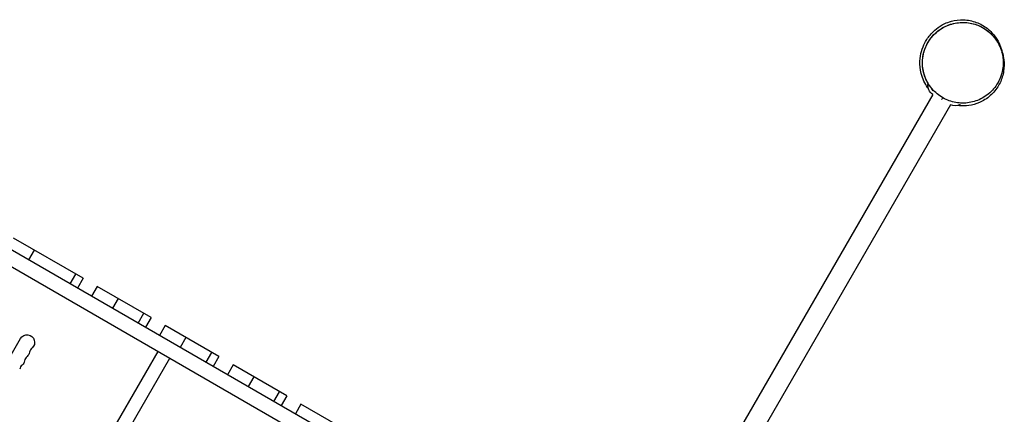
# Model space of a CAD drawing. Units: millimetres. Extents: x -5711 to 5085, y -8069 to 7470.
# Drawn here: x 1486 to 3315, y -772 to -38 of the extents above; entities that cross this region are included whole.
import ezdxf

# ---------------------------------------------------------------- set-up
doc = ezdxf.new("R2010")
doc.units = ezdxf.units.MM
doc.header["$LTSCALE"] = 20
doc.layers.add('2d', color=230, linetype='Continuous')

msp = doc.modelspace()

# ---------------------------------------------------------------- linework, layer by layer
at = {"layer": '2d'}
for p, q in [((3182.3, -177.4), (2711.3, -993.3)), ((3215.2, -196.4), (2744.2, -1012.3)), ((3200.1, -184.6), (3198.8, -186.9)), ((2724.1, -1190), (1047.3, -221.9)), ((1033.8, -245.3), (2710.6, -1213.4)), ((1603.9, -519), (1474.7, -444.4)), ((1513.3, -466.6), (1502.8, -484.8)), ((1580, -529.4), (1590.5, -511.3)), ((1603.9, -519), (1593.4, -537.2)), ((1630.3, -534.2), (1619.8, -552.4)), ((1730.1, -591.8), (1630.3, -534.2)), ((1668.8, -556.5), (1658.3, -574.7)), ((1706.2, -602.3), (1716.7, -584.1)), ((1730.1, -591.8), (1719.6, -610)), ((1756.4, -607), (1745.9, -625.2)), ((1856.2, -664.6), (1756.4, -607)), ((1460.3, -678.5), (1487.8, -630.9)), ((1795, -629.3), (1784.5, -647.5)), ((1438.8, -1182.3), (1743.3, -654.9)), ((1832.3, -675.1), (1842.8, -656.9)), ((1460.5, -1194.8), (1765, -667.4)), ((1856.2, -664.6), (1845.7, -682.8)), ((1882.6, -679.9), (1872.1, -698.1)), ((1982.3, -737.5), (1882.6, -679.9)), ((1921.1, -702.1), (1910.6, -720.3)), ((1958.5, -747.9), (1969, -729.7)), ((1982.3, -737.5), (1971.8, -755.7)), ((2008.7, -752.7), (1998.2, -770.9)), ((2137.9, -827.3), (2008.7, -752.7))]:
    msp.add_line(p, q, dxfattribs=at)
at = {"layer": '2d', "extrusion": (0, 0, -1)}
for centre, radius, start, end in [((-3193.4, -160.7), 20, 303.6514, 10.2835), ((-3224.1, -178.5), 20, 242.5556, 296.3486), ((-1499.9, -637.9), 14, 30, 229.1099), ((-1490.7, -653.8), 14, 190.8901, 229.1099), ((-1481.6, -669.7), 14, 190.8901, 229.1099)]:
    msp.add_arc(centre, radius, start, end, dxfattribs=at)
at = {"layer": '2d'}
for centre in [(1518.2, -659.1), (1509.1, -675), (1499.9, -690.8)]:
    msp.add_arc(centre, 14, 130.8901, 169.1099, dxfattribs=at)
for points, knots in [([(3174.2, -166.2), (3173.7, -165.6), (3173.2, -164.9), (3167.9, -157.4), (3163.3, -148.5), (3158.7, -130.5), (3158.1, -122.7), (3158.6, -108.9), (3159.8, -102.7), (3163, -91.2), (3165.2, -86), (3170.8, -75.4), (3174.4, -70.2), (3184.5, -58.9), (3191.6, -51.9), (3208.3, -44.1), (3212.4, -42.5), (3223.8, -39.5), (3231.7, -38.4), (3247.6, -39), (3255.7, -40.6), (3270.6, -46.1), (3277.7, -50.2), (3289.8, -59.7), (3294.9, -65.3), (3302.5, -76), (3305.2, -81.2), (3308.6, -89.5), (3309.6, -92.8), (3310.7, -96.8), (3311, -97.9), (3311.2, -99)], [64.992449, 64.992449, 64.992449, 64.992449, 65.477653, 65.477653, 70.650489, 70.650489, 74.710089, 74.710089, 78.759482, 78.759482, 83.354998, 83.354998, 89.203978, 89.203978, 95.967205, 95.967205, 97.860333, 97.860333, 100.705852, 100.705852, 103.442731, 103.442731, 106.201338, 106.201338, 109.018454, 109.018454, 111.786798, 111.786798, 114.164375, 114.164375, 115.180854, 115.180854, 115.180854, 115.180854]), ([(3174.1, -157.3), (3174.1, -157.3), (3174.1, -157.3), (3174, -157.2), (3174, -157.2), (3174, -157.2), (3174, -157.2), (3174, -157.2), (3174, -157.2), (3174, -157.2), (3174, -157.3), (3174, -157.2), (3174, -157.2), (3174, -157.2), (3174, -157.2), (3174, -157.2), (3174, -157.2), (3174, -157.2), (3174, -157.2), (3174, -157.2), (3174, -157.2), (3174, -157.2), (3174, -157.2), (3173.9, -157.1), (3173.9, -157), (3173.8, -156.8), (3173.7, -156.7), (3172.6, -154.8), (3171.6, -153), (3169, -147.5), (3167.5, -143.7), (3164, -132.1), (3163, -123.8), (3163.5, -107.6), (3165.2, -99.4), (3171, -84.2), (3175.1, -77), (3185.5, -64.5), (3191.8, -59), (3205.6, -50.4), (3213.3, -47.2), (3229.1, -43.5), (3237.4, -43), (3253.6, -44.6), (3261.7, -46.7), (3276.6, -53.4), (3283.6, -58.1), (3293.2, -67.2), (3296.6, -71), (3300.4, -76.5), (3301.3, -77.9), (3302.2, -79.4), (3302.3, -79.4), (3302.3, -79.5), (3302.4, -79.6), (3302.4, -79.6), (3302.4, -79.6), (3302.4, -79.6), (3302.4, -79.6), (3302.4, -79.6), (3302.4, -79.6), (3302.4, -79.6), (3302.4, -79.6), (3302.4, -79.6), (3302.4, -79.6), (3302.4, -79.6), (3302.4, -79.6), (3302.4, -79.6), (3302.4, -79.6), (3302.4, -79.6)], [154.6672, 154.6672, 154.6672, 154.6672, 157.148158, 157.148158, 158.648158, 158.648158, 159.148158, 159.148158, 159.155994, 159.155994, 159.16383, 159.16383, 159.163891, 159.163891, 159.164186, 159.164186, 159.164674, 159.164674, 159.165651, 159.165651, 159.167604, 159.167604, 159.175416, 159.175416, 159.191041, 159.191041, 159.248198, 159.248198, 159.858349, 159.858349, 161.065447, 161.065447, 163.503354, 163.503354, 165.941257, 165.941257, 168.379157, 168.379157, 170.817057, 170.817057, 173.254957, 173.254957, 175.692897, 175.692897, 178.129816, 178.129816, 180.594911, 180.594911, 182.102241, 182.102241, 182.602508, 182.602508, 182.618366, 182.618366, 182.634223, 182.634223, 182.634468, 182.634468, 182.635445, 182.635445, 182.639351, 182.639351, 182.647163, 182.647163, 182.662788, 182.662788, 182.721382, 182.721382, 185.221383, 185.221383, 185.221383, 185.221383]), ([(3310.6, -98.9), (3309.8, -95.7), (3308.7, -92.6), (3305.5, -84.9), (3303.1, -80.4), (3295.2, -68.8), (3288.7, -62.2), (3274.1, -52.1), (3266.3, -48.4), (3249.9, -44), (3241.6, -43.1), (3224.7, -44.3), (3216.4, -46.3), (3200.3, -53.2), (3192.9, -58.2), (3179.4, -71), (3173.8, -78.9), (3165.5, -97.1), (3163.3, -107.4), (3163.1, -128.4), (3165.3, -139.1), (3173.4, -157.3), (3178.7, -165), (3191.6, -177.8), (3198.9, -182.9), (3214.7, -190.1), (3222.9, -192.4), (3239.7, -193.9), (3248, -193.3), (3264.7, -189.2), (3272.7, -185.6), (3287.6, -175.6), (3294.2, -169.1), (3305.4, -153.3), (3309.4, -144), (3311.5, -134.4), (3313.3, -126.1), (3313.7, -117.7), (3312.2, -105.9), (3311.5, -102.3), (3310.6, -98.9)], [-469.080824, -469.080824, -469.080824, -469.080824, -457.744577, -457.744577, -440.363857, -440.363857, -409.748469, -409.748469, -382.030674, -382.030674, -356.509431, -356.509431, -330.806987, -330.806987, -303.518922, -303.518922, -272.745252, -272.745252, -237.76544, -237.76544, -200.723935, -200.723935, -169.030687, -169.030687, -139.943938, -139.943938, -113.546502, -113.546502, -88.190288, -88.190288, -61.859324, -61.859324, -33.038143, -33.038143, 0, 0, 0, 28.631655, 28.631655, 41.110393, 41.110393, 41.110393, 41.110393]), ([(3302.4, -79.6), (3302.4, -79.6), (3302.4, -79.6), (3302.8, -80.2), (3304, -82.2), (3307.3, -88.7), (3309.6, -92.6), (3313, -105.1), (3313.8, -108.7), (3315, -118.9), (3315.2, -126.2), (3312.9, -141.1), (3310.7, -148.6), (3303.9, -162.7), (3299.2, -169.5), (3287.9, -181.2), (3281.1, -186.2), (3267.4, -193.4), (3260.4, -195.7), (3247.7, -198.3), (3241.8, -198.7), (3233.8, -198.5), (3231.2, -198.2), (3228.7, -197.9)], [6.854737, 6.854737, 6.854737, 6.854737, 9.368837, 9.368837, 18.727693, 18.727693, 26.794663, 26.794663, 29.331432, 29.331432, 32.621339, 32.621339, 35.417737, 35.417737, 38.19697, 38.19697, 41.017006, 41.017006, 43.752366, 43.752366, 46.496988, 46.496988, 48.062745, 48.062745, 48.062745, 48.062745]), ([(3310.4, -95.6), (3310.3, -95.4), (3310.3, -95.2), (3310, -94.7), (3309.9, -94.4), (3309.6, -94.3)], [0.21500766, 0.21500766, 0.21500766, 0.21500766, 0.2374743, 0.2374743, 0.27842804, 0.27842804, 0.27842804, 0.27842804]), ([(3312.1, -102.1), (3312.1, -101.8), (3312, -101.5), (3311.4, -100.2), (3310.8, -99.2), (3310.6, -98.9), (3310.6, -98.9), (3310.6, -98.9)], [0.7853753, 0.7853753, 0.7853753, 0.7853753, 0.8150232, 0.8150232, 0.9200183, 0.9200183, 0.9384253, 0.9384253, 0.9384253, 0.9384253]), ([(3180.1, -166.7), (3180.2, -167), (3180.3, -167.3), (3180.6, -168), (3180.8, -168.4), (3181.1, -168.8), (3181.2, -169), (3181.5, -169.2), (3181.6, -169.3), (3181.8, -169.6), (3182, -169.6), (3182.2, -169.8), (3182.3, -169.9), (3182.6, -169.9), (3182.7, -170), (3182.8, -170)], [0.009845412, 0.009845412, 0.009845412, 0.009845412, 0.010895469, 0.010895469, 0.012109414, 0.012109414, 0.012716386, 0.012716386, 0.013323359, 0.013323359, 0.013930331, 0.013930331, 0.014537304, 0.014537304, 0.015051915, 0.015051915, 0.015051915, 0.015051915])]:
    msp.add_open_spline(points, degree=3, knots=knots, dxfattribs=at)

doc.saveas('drawing.dxf')
